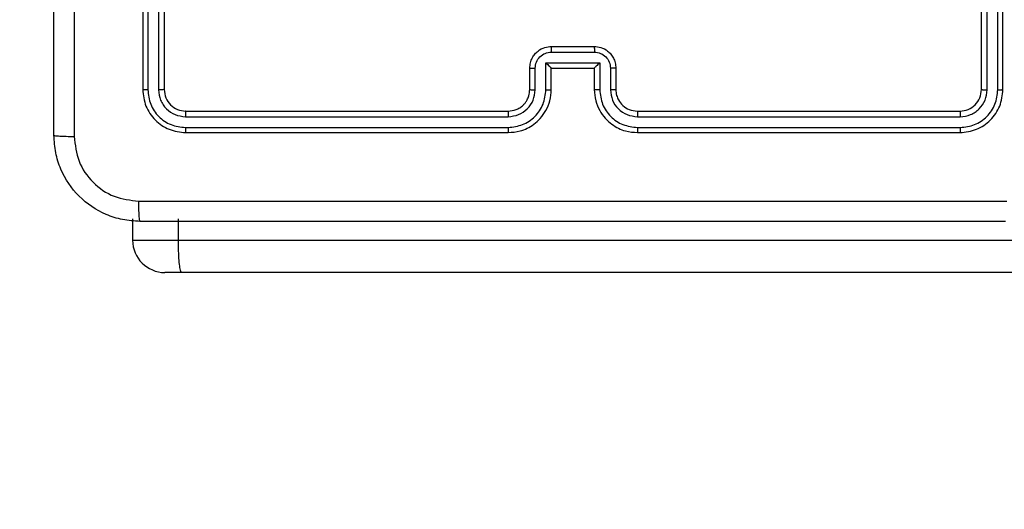
# Model space of a CAD drawing. Units: millimetres. Extents: x 404 to 1611, y 480 to 1216.
# Drawn here: x 1073 to 1082, y 679 to 683 of the extents above; entities that cross this region are included whole.
import ezdxf

# ---------------------------------------------------------------- set-up
doc = ezdxf.new("R2010")
doc.units = ezdxf.units.MM
doc.header["$LTSCALE"] = 50
doc.header["$PDSIZE"] = -1
doc.dimstyles.new('ISO-25', dxfattribs={"dimtxt": 2.5, "dimasz": 2.5, "dimexe": 1.25, "dimexo": 0.625, "dimtad": 1, "dimtxsty": 'Standard', "dimcen": 2.5, "dimadec": 0, "dimazin": 0, "dimtfac": 1, "dimtmove": 0, "dimatfit": 3, "dimfxl": 1, "dimarcsym": 0})

# ---------------------------------------------------------------- blocks, each defined once
blk = doc.blocks.new('*D2')
at = {"color": 0, "lineweight": -2, "transparency": 16777216}
for p, q in [((1123.4293, 1116.8803), (1596.6226, 1116.8803)), ((1591.6226, 1099.1003), (1591.6226, 815.0449)), ((1591.6226, 498.2495), (1591.6226, 782.3049)), ((966.5478, 480.4695), (1596.6226, 480.4695))]:
    blk.add_line(p, q, dxfattribs=at)
at = {"color": 0, "transparency": 16777216}
for points in [[(1594.5859, 1099.1003), (1588.6593, 1099.1003), (1591.6226, 1116.8803)], [(1588.6593, 498.2495), (1594.5859, 498.2495), (1591.6226, 480.4695)]]:
    blk.add_solid(points, dxfattribs=at)
at = {"layer": 'Defpoints', "color": 0, "transparency": 16777216}
for p in [(1118.4293, 1116.8803), (961.5478, 480.4695), (1591.6226, 480.4695)]:
    blk.add_point(p, dxfattribs=at)
at = {"color": 0, "transparency": 16777216, "insert": (1591.6226, 798.6749), "char_height": 17.5, "attachment_point": 5}
blk.add_mtext('636', dxfattribs=at)
blk = doc.blocks.new('*D3')
at = {"color": 0, "lineweight": -2, "transparency": 16777216}
for p, q in [((1152.3195, 966.8738), (1490.529, 966.8738)), ((1485.529, 949.0938), (1485.529, 815.1203)), ((1485.529, 648.4068), (1485.529, 782.3803)), ((942.7079, 630.6268), (1490.529, 630.6268))]:
    blk.add_line(p, q, dxfattribs=at)
at = {"color": 0, "transparency": 16777216}
for points in [[(1482.5657, 949.0938), (1488.4924, 949.0938), (1485.529, 966.8738)], [(1482.5657, 648.4068), (1488.4924, 648.4068), (1485.529, 630.6268)]]:
    blk.add_solid(points, dxfattribs=at)
at = {"layer": 'Defpoints', "color": 0, "transparency": 16777216}
for p in [(1147.3195, 966.8738), (1485.529, 966.8738), (937.7079, 630.6268)]:
    blk.add_point(p, dxfattribs=at)
at = {"color": 0, "transparency": 16777216, "insert": (1485.529, 798.7503), "char_height": 17.5, "attachment_point": 5}
blk.add_mtext('336', dxfattribs=at)
blk = doc.blocks.new('WD1503-2Dd')
at = {"linetype": 'Continuous', "lineweight": 25}
for p, q in [((1074.4195, 685.4848), (1074.4195, 682.4848)), ((1074.467, 685.4845), (1074.4669, 682.4825)), ((1074.567, 685.4845), (1074.567, 682.4825)), ((1074.6195, 685.4848), (1074.6195, 682.4848)), ((1082.2195, 682.4848), (1082.2195, 685.4848)), ((1082.2721, 682.4825), (1082.272, 685.4845)), ((1082.3721, 682.4825), (1082.3721, 685.4845)), ((1082.4195, 682.4848), (1082.4195, 685.4848)), ((1078.2195, 682.8848), (1078.6195, 682.8848)), ((1078.2194, 682.8328), (1078.6197, 682.8328)), ((1078.1694, 682.7327), (1078.6697, 682.7327)), ((1078.1694, 682.4825), (1078.1694, 682.7327)), ((1078.6697, 682.7327), (1078.6697, 682.4825)), ((1078.0195, 682.4848), (1078.0195, 682.6848)), ((1078.0693, 682.4825), (1078.0693, 682.6827)), ((1078.2195, 682.4848), (1078.2195, 682.6848)), ((1078.2195, 682.6848), (1078.2195, 682.6848)), ((1078.2195, 682.6848), (1078.6195, 682.6848)), ((1078.6195, 682.6848), (1078.6195, 682.4848)), ((1078.6195, 682.6848), (1078.6196, 682.6848)), ((1078.7698, 682.6827), (1078.7698, 682.4825)), ((1078.8195, 682.6848), (1078.8195, 682.4848)), ((1074.8195, 682.2848), (1077.8195, 682.2848)), ((1079.0195, 682.2848), (1082.0195, 682.2848)), ((1074.8172, 682.2323), (1077.8191, 682.2324)), ((1079.0199, 682.2324), (1082.0219, 682.2323)), ((1074.8172, 682.1322), (1077.8191, 682.1323)), ((1074.8195, 682.0848), (1077.8195, 682.0848)), ((1079.0195, 682.0848), (1082.0195, 682.0848)), ((1079.0199, 682.1323), (1082.0219, 682.1322)), ((1074.3261, 681.2848), (1074.3261, 681.0848)), ((1074.7494, 681.2848), (1074.7494, 681.0848)), ((1074.3261, 681.0848), (1074.7494, 681.0848)), ((1074.7494, 681.0848), (1092.9638, 681.0848)), ((1074.781, 680.7848), (1074.6263, 680.7848)), ((1092.9721, 680.7848), (1074.781, 680.7848))]:
    blk.add_line(p, q, dxfattribs=at)
blk.add_arc((1074.6261, 681.0848), 0.3, 180, 270, dxfattribs=at)
for points, knots in [([(1073.5945, 682.0598), (1073.5945, 682.9538), (1073.5945, 684.742), (1073.5945, 687.4276), (1073.5945, 689.2159), (1073.5945, 690.1099)], [0, 0, 0, 0, 0.333294, 0.6667, 1, 1, 1, 1]), ([(1073.7823, 686.0848), (1073.7823, 685.4119), (1073.7823, 684.0659), (1073.7823, 682.7214), (1073.7822, 682.0491)], [0, 0, 0, 0, 0.499994, 1, 1, 1, 1]), ([(1078.0195, 682.6848), (1078.0207, 682.7014), (1078.0231, 682.7337), (1078.0406, 682.7777), (1078.0651, 682.8142), (1078.1029, 682.8505), (1078.1551, 682.8792), (1078.1994, 682.8831), (1078.2195, 682.8848)], [0, 0, 0, 0, 0.1587913, 0.3079589, 0.4475093, 0.5775204, 0.8077823, 1, 1, 1, 1]), ([(1078.2195, 682.8848), (1078.2195, 682.8846), (1078.2195, 682.8842), (1078.2195, 682.881), (1078.2195, 682.8762), (1078.2194, 682.8697), (1078.2194, 682.8617), (1078.2194, 682.8526), (1078.2194, 682.8429), (1078.2194, 682.8361), (1078.2194, 682.8328)], [0, 0, 0, 0, 0.125039, 0.250156, 0.375121, 0.49996, 0.624602, 0.749685, 0.874951, 1, 1, 1, 1]), ([(1078.6195, 682.8848), (1078.6196, 682.8846), (1078.6196, 682.8842), (1078.6196, 682.881), (1078.6196, 682.8762), (1078.6196, 682.8697), (1078.6196, 682.8617), (1078.6197, 682.8526), (1078.6197, 682.8429), (1078.6197, 682.8361), (1078.6197, 682.8328)], [0, 0, 0, 0, 0.125052, 0.250182, 0.375301, 0.499849, 0.624829, 0.749659, 0.874939, 1, 1, 1, 1]), ([(1078.6195, 682.8848), (1078.6398, 682.883), (1078.6842, 682.8791), (1078.7365, 682.8503), (1078.7743, 682.814), (1078.7986, 682.7774), (1078.816, 682.7335), (1078.8184, 682.7014), (1078.8195, 682.6848)], [0, 0, 0, 0, 0.193133, 0.423679, 0.553608, 0.692971, 0.841748, 1, 1, 1, 1]), ([(1078.0693, 682.6827), (1078.0716, 682.7023), (1078.0762, 682.7416), (1078.1108, 682.7913), (1078.1605, 682.8256), (1078.1998, 682.8304), (1078.2194, 682.8328)], [0, 0, 0, 0, 0.250523, 0.500159, 0.750073, 1, 1, 1, 1]), ([(1078.6197, 682.8328), (1078.6393, 682.8304), (1078.6785, 682.8256), (1078.7283, 682.7913), (1078.7629, 682.7416), (1078.7675, 682.7023), (1078.7698, 682.6827)], [0, 0, 0, 0, 0.249883, 0.499802, 0.749472, 1, 1, 1, 1]), ([(1078.1694, 682.7327), (1078.1749, 682.7272), (1078.186, 682.7162), (1078.1994, 682.7031), (1078.2089, 682.6941), (1078.2146, 682.6888), (1078.2184, 682.6855), (1078.2191, 682.685), (1078.2195, 682.6848)], [0, 0, 0, 0, 0.251427, 0.502573, 0.646582, 0.77571, 0.892563, 1, 1, 1, 1]), ([(1078.6697, 682.7327), (1078.6642, 682.7272), (1078.6531, 682.7162), (1078.6397, 682.7031), (1078.6302, 682.6941), (1078.6245, 682.6888), (1078.6207, 682.6855), (1078.62, 682.6851), (1078.6196, 682.6848)], [0, 0, 0, 0, 0.251521, 0.50249, 0.646572, 0.775694, 0.892416, 1, 1, 1, 1]), ([(1078.0195, 682.6848), (1078.0205, 682.6845), (1078.0224, 682.6839), (1078.0357, 682.6831), (1078.0521, 682.6828), (1078.0636, 682.6827), (1078.0693, 682.6827)], [0, 0, 0, 0, 0.279776, 0.559001, 0.779456, 1, 1, 1, 1]), ([(1078.8195, 682.6848), (1078.8186, 682.6845), (1078.8166, 682.6839), (1078.8034, 682.6831), (1078.787, 682.6828), (1078.7755, 682.6827), (1078.7698, 682.6827)], [0, 0, 0, 0, 0.279879, 0.55915, 0.779493, 1, 1, 1, 1]), ([(1074.4669, 682.4825), (1074.4599, 682.4825), (1074.4459, 682.4827), (1074.4304, 682.4833), (1074.4212, 682.484), (1074.4201, 682.4846), (1074.4195, 682.4848)], [0, 0, 0, 0, 0.2799061, 0.5590932, 0.7795505, 1, 1, 1, 1]), ([(1074.4195, 682.4848), (1074.4255, 682.4325), (1074.4375, 682.3277), (1074.53, 682.1954), (1074.6623, 682.1029), (1074.7671, 682.0909), (1074.8195, 682.0848)], [0, 0, 0, 0, 0.249955, 0.499872, 0.749842, 1, 1, 1, 1]), ([(1074.4669, 682.4825), (1074.4725, 682.4368), (1074.4835, 682.3454), (1074.5507, 682.2478), (1074.6211, 682.1896), (1074.7023, 682.1452), (1074.7713, 682.1374), (1074.8172, 682.1322)], [0, 0, 0, 0, 0.249588, 0.499216, 0.623817, 0.749838, 1, 1, 1, 1]), ([(1074.6195, 682.4848), (1074.6185, 682.4845), (1074.6164, 682.4837), (1074.6023, 682.483), (1074.5849, 682.4825), (1074.573, 682.4825), (1074.567, 682.4825)], [0, 0, 0, 0, 0.2798752, 0.5589723, 0.7795437, 1, 1, 1, 1]), ([(1074.567, 682.4825), (1074.5707, 682.4497), (1074.5763, 682.4004), (1074.608, 682.3424), (1074.6496, 682.2922), (1074.7193, 682.2442), (1074.7845, 682.2363), (1074.8172, 682.2323)], [0, 0, 0, 0, 0.250162, 0.376179, 0.5008, 0.750405, 1, 1, 1, 1]), ([(1074.6195, 682.4848), (1074.6225, 682.4587), (1074.6285, 682.4063), (1074.6748, 682.3401), (1074.7409, 682.2938), (1074.7933, 682.2878), (1074.8195, 682.2848)], [0, 0, 0, 0, 0.250001, 0.499891, 0.749794, 1, 1, 1, 1]), ([(1077.8191, 682.1323), (1077.8649, 682.1379), (1077.9565, 682.149), (1078.0726, 682.2291), (1078.1534, 682.345), (1078.164, 682.4366), (1078.1694, 682.4825)], [0, 0, 0, 0, 0.249888, 0.499829, 0.749549, 1, 1, 1, 1]), ([(1077.8191, 682.2324), (1077.8519, 682.2363), (1077.9173, 682.2443), (1078.0002, 682.3015), (1078.0579, 682.3843), (1078.0655, 682.4497), (1078.0693, 682.4825)], [0, 0, 0, 0, 0.249898, 0.499841, 0.749553, 1, 1, 1, 1]), ([(1077.8195, 682.0848), (1077.8565, 682.0879), (1077.9406, 682.0947), (1078.0428, 682.1468), (1078.1208, 682.2169), (1078.1732, 682.2907), (1078.2117, 682.3819), (1078.2169, 682.4497), (1078.2195, 682.4848)], [0, 0, 0, 0, 0.17648, 0.401506, 0.5328, 0.676326, 0.832074, 1, 1, 1, 1]), ([(1077.8195, 682.2848), (1077.8441, 682.2874), (1077.882, 682.2913), (1077.9282, 682.3154), (1077.9577, 682.3387), (1077.9797, 682.3638), (1077.9978, 682.3921), (1078.0151, 682.4316), (1078.0179, 682.4653), (1078.0195, 682.4848)], [0, 0, 0, 0, 0.233521, 0.359945, 0.4924381, 0.5921338, 0.6777408, 0.8137167, 1, 1, 1, 1]), ([(1078.0195, 682.4848), (1078.0203, 682.4845), (1078.0219, 682.4839), (1078.0333, 682.4832), (1078.0498, 682.4826), (1078.0628, 682.4826), (1078.0693, 682.4825)], [0, 0, 0, 0, 0.250126, 0.50004, 0.749758, 1, 1, 1, 1]), ([(1078.1694, 682.4825), (1078.1759, 682.4826), (1078.189, 682.4826), (1078.2057, 682.4832), (1078.2172, 682.4839), (1078.2188, 682.4845), (1078.2195, 682.4848)], [0, 0, 0, 0, 0.2500896, 0.5000677, 0.7498138, 1, 1, 1, 1]), ([(1078.6697, 682.4825), (1078.6631, 682.4826), (1078.65, 682.4826), (1078.6334, 682.4832), (1078.6219, 682.4839), (1078.6203, 682.4845), (1078.6195, 682.4848)], [0, 0, 0, 0, 0.250121, 0.500004, 0.749782, 1, 1, 1, 1]), ([(1078.6195, 682.4848), (1078.6222, 682.4498), (1078.6273, 682.3823), (1078.6656, 682.2913), (1078.7177, 682.2175), (1078.7955, 682.1473), (1078.8979, 682.0948), (1078.9823, 682.0879), (1079.0195, 682.0848)], [0, 0, 0, 0, 0.1672644, 0.3225542, 0.465788, 0.5970025, 0.822401, 1, 1, 1, 1]), ([(1078.6697, 682.4825), (1078.675, 682.4366), (1078.6857, 682.345), (1078.7665, 682.2291), (1078.8825, 682.149), (1078.9741, 682.1379), (1079.0199, 682.1323)], [0, 0, 0, 0, 0.250446, 0.500128, 0.750092, 1, 1, 1, 1]), ([(1078.8195, 682.4848), (1078.8188, 682.4845), (1078.8172, 682.4839), (1078.8058, 682.4832), (1078.7893, 682.4826), (1078.7763, 682.4826), (1078.7698, 682.4825)], [0, 0, 0, 0, 0.250244, 0.499998, 0.74994, 1, 1, 1, 1]), ([(1078.7698, 682.4825), (1078.7737, 682.4499), (1078.7817, 682.3845), (1078.8388, 682.3016), (1078.9216, 682.2438), (1078.9871, 682.2362), (1079.0199, 682.2324)], [0, 0, 0, 0, 0.249941, 0.499876, 0.749558, 1, 1, 1, 1]), ([(1078.8195, 682.4848), (1078.821, 682.4664), (1078.8237, 682.4326), (1078.8458, 682.3808), (1078.8839, 682.3329), (1078.945, 682.2932), (1078.994, 682.2877), (1079.0195, 682.2848)], [0, 0, 0, 0, 0.176046, 0.323752, 0.53303, 0.756671, 1, 1, 1, 1]), ([(1082.0195, 682.2848), (1082.0457, 682.2878), (1082.0981, 682.2938), (1082.1642, 682.3401), (1082.2105, 682.4062), (1082.2165, 682.4586), (1082.2195, 682.4848)], [0, 0, 0, 0, 0.250001, 0.499863, 0.749758, 1, 1, 1, 1]), ([(1082.0195, 682.0848), (1082.0719, 682.0909), (1082.1767, 682.1029), (1082.309, 682.1953), (1082.4015, 682.3276), (1082.4135, 682.4324), (1082.4195, 682.4848)], [0, 0, 0, 0, 0.249954, 0.499861, 0.749842, 1, 1, 1, 1]), ([(1082.0219, 682.2323), (1082.0547, 682.236), (1082.1039, 682.2416), (1082.162, 682.2733), (1082.2122, 682.3149), (1082.2602, 682.3846), (1082.2681, 682.4498), (1082.2721, 682.4825)], [0, 0, 0, 0, 0.250168, 0.376144, 0.500766, 0.750345, 1, 1, 1, 1]), ([(1082.0219, 682.1322), (1082.0678, 682.1374), (1082.1368, 682.1452), (1082.218, 682.1896), (1082.2883, 682.2478), (1082.3555, 682.3454), (1082.3666, 682.4368), (1082.3721, 682.4825)], [0, 0, 0, 0, 0.250146, 0.37616, 0.500754, 0.750382, 1, 1, 1, 1]), ([(1082.2195, 682.4848), (1082.2206, 682.4845), (1082.2227, 682.4837), (1082.2368, 682.483), (1082.2542, 682.4825), (1082.2661, 682.4825), (1082.2721, 682.4825)], [0, 0, 0, 0, 0.2798072, 0.5590956, 0.7794644, 1, 1, 1, 1]), ([(1082.3721, 682.4825), (1082.3792, 682.4825), (1082.3932, 682.4827), (1082.4087, 682.4833), (1082.4178, 682.484), (1082.419, 682.4846), (1082.4195, 682.4848)], [0, 0, 0, 0, 0.279795, 0.55904, 0.779446, 1, 1, 1, 1]), ([(1074.8195, 682.2848), (1074.8192, 682.2838), (1074.8185, 682.2817), (1074.8177, 682.2676), (1074.8172, 682.2502), (1074.8172, 682.2383), (1074.8172, 682.2323)], [0, 0, 0, 0, 0.279807, 0.559085, 0.779316, 1, 1, 1, 1]), ([(1077.8195, 682.2848), (1077.8195, 682.2846), (1077.8195, 682.2842), (1077.8194, 682.281), (1077.8193, 682.2761), (1077.8193, 682.2696), (1077.8192, 682.2615), (1077.8192, 682.2523), (1077.8191, 682.2425), (1077.8191, 682.2357), (1077.8191, 682.2324)], [0, 0, 0, 0, 0.125, 0.25014, 0.375292, 0.499998, 0.624947, 0.749999, 0.875053, 1, 1, 1, 1]), ([(1079.0195, 682.2848), (1079.0196, 682.2846), (1079.0196, 682.2842), (1079.0197, 682.281), (1079.0198, 682.2761), (1079.0198, 682.2695), (1079.0199, 682.2615), (1079.0199, 682.2523), (1079.0199, 682.2425), (1079.0199, 682.2357), (1079.0199, 682.2324)], [0, 0, 0, 0, 0.125021, 0.250181, 0.375224, 0.500142, 0.624877, 0.74995, 0.875024, 1, 1, 1, 1]), ([(1082.0195, 682.2848), (1082.0199, 682.2838), (1082.0206, 682.2817), (1082.0214, 682.2676), (1082.0219, 682.2502), (1082.0219, 682.2383), (1082.0219, 682.2323)], [0, 0, 0, 0, 0.2798032, 0.5590778, 0.7793143, 1, 1, 1, 1]), ([(1073.5945, 682.0598), (1073.5975, 682.0585), (1073.6033, 682.0558), (1073.6457, 682.0523), (1073.7074, 682.0498), (1073.7572, 682.0493), (1073.7822, 682.0491)], [0, 0, 0, 0, 0.249943, 0.499866, 0.749567, 1, 1, 1, 1]), ([(1074.3945, 681.2598), (1074.34, 681.2631), (1074.2323, 681.2695), (1074.0322, 681.3344), (1073.8145, 681.4799), (1073.669, 681.6976), (1073.6042, 681.8978), (1073.5978, 682.0054), (1073.5945, 682.0598)], [0, 0, 0, 0, 0.1305419, 0.2575739, 0.500016, 0.7426611, 0.8696304, 1, 1, 1, 1]), ([(1074.8172, 682.1322), (1074.8172, 682.1252), (1074.8173, 682.1112), (1074.818, 682.0957), (1074.8187, 682.0865), (1074.8193, 682.0854), (1074.8195, 682.0848)], [0, 0, 0, 0, 0.279838, 0.559112, 0.779413, 1, 1, 1, 1]), ([(1077.8191, 682.1323), (1077.8192, 682.126), (1077.8192, 682.1134), (1077.8193, 682.0978), (1077.8194, 682.087), (1077.8195, 682.0856), (1077.8195, 682.0848)], [0, 0, 0, 0, 0.2502564, 0.5000309, 0.7499973, 1, 1, 1, 1]), ([(1079.0199, 682.1323), (1079.0199, 682.126), (1079.0199, 682.1134), (1079.0198, 682.0978), (1079.0197, 682.087), (1079.0196, 682.0856), (1079.0195, 682.0848)], [0, 0, 0, 0, 0.250218, 0.499954, 0.749882, 1, 1, 1, 1]), ([(1082.0219, 682.1322), (1082.0218, 682.1252), (1082.0217, 682.1112), (1082.0211, 682.0957), (1082.0203, 682.0865), (1082.0198, 682.0854), (1082.0195, 682.0848)], [0, 0, 0, 0, 0.279904, 0.559098, 0.779556, 1, 1, 1, 1]), ([(1073.7822, 682.0491), (1073.7913, 681.9704), (1073.8094, 681.8129), (1073.9484, 681.6137), (1074.1477, 681.4752), (1074.3051, 681.4567), (1074.3838, 681.4475)], [0, 0, 0, 0, 0.249936, 0.500043, 0.749963, 1, 1, 1, 1]), ([(1074.3838, 681.4475), (1075.2803, 681.4475), (1077.0732, 681.4476), (1079.7659, 681.4476), (1081.5588, 681.4475), (1082.4553, 681.4475)], [0, 0, 0, 0, 0.333336, 0.666664, 1, 1, 1, 1]), ([(1074.3945, 681.2598), (1074.3932, 681.2626), (1074.3905, 681.2682), (1074.387, 681.311), (1074.3845, 681.3728), (1074.3841, 681.4226), (1074.3838, 681.4475)], [0, 0, 0, 0, 0.250391, 0.500126, 0.750094, 1, 1, 1, 1]), ([(1082.4445, 681.2598), (1081.5506, 681.2598), (1079.7624, 681.2598), (1077.0767, 681.2598), (1075.2885, 681.2598), (1074.3945, 681.2598)], [0, 0, 0, 0, 0.333296, 0.666701, 1, 1, 1, 1]), ([(1074.7494, 681.0848), (1074.7497, 681.0512), (1074.7503, 680.9838), (1074.7551, 680.8941), (1074.7624, 680.8259), (1074.7713, 680.7915), (1074.778, 680.7848), (1074.7809, 680.7848), (1074.781, 680.7848)], [0, 0, 0, 0, 0.2140181, 0.4279812, 0.6420993, 0.8566141, 0.9947712, 1, 1, 1, 1])]:
    blk.add_open_spline(points, degree=3, knots=knots, dxfattribs=at)

msp = doc.modelspace()

# ---------------------------------------------------------------- block references
msp.add_blockref('WD1503-2Dd', (-0.0001, 0))

# ---------------------------------------------------------------- dimensions: what is measured, and where the dimension line sits
for base, p1, p2, picture, middle in [((1591.6226, 480.4695), (1118.4293, 1116.8803), (961.5478, 480.4695), '*D2', (1591.6226, 798.6749)), ((1485.529, 966.8738), (937.7079, 630.6268), (1147.3195, 966.8738), '*D3', (1485.529, 798.7503))]:
    dim = msp.add_linear_dim(base=base, p1=p1, p2=p2, angle=90, dimstyle='ISO-25', override={"dimtxt": 17.5, "dimasz": 17.78, "dimexe": 5, "dimexo": 5, "dimgap": 7.62, "dimtih": 1, "dimtoh": 1, "dimdec": 0, "dimlfac": 1, "dimzin": 1, "dimadec": 2, "dimtzin": 1})
    dim.commit()
    dim.dimension.update_dxf_attribs({"geometry": picture, "text_midpoint": middle})

doc.saveas('drawing.dxf')
